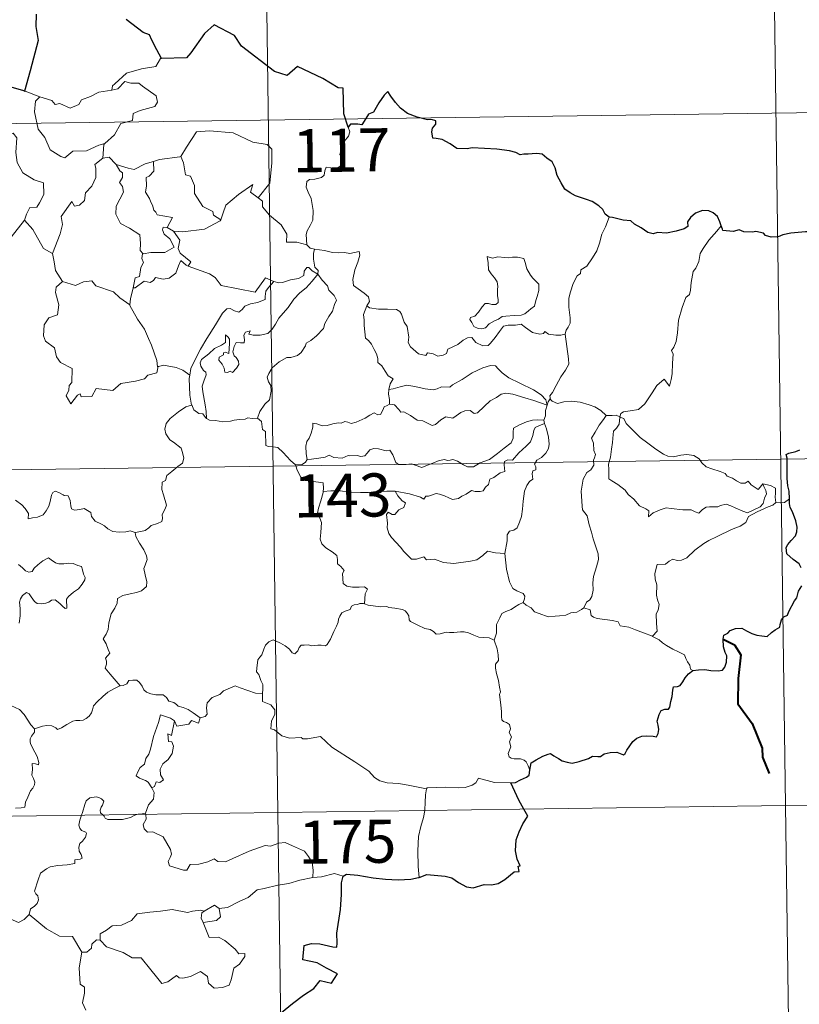
# Model space of a CAD drawing. Units: metres. Extents: x 593431 to 597926, y 4691651 to 4694681.
# Drawn here: x 594015 to 594151, y 4693679 to 4693850 of the extents above; entities that cross this region are included whole.
import ezdxf
from ezdxf.enums import TextEntityAlignment as Align

# ---------------------------------------------------------------- set-up
doc = ezdxf.new("R2010")
doc.units = ezdxf.units.M
doc.header["$MEASUREMENT"] = 0
doc.layers.add('Level 63', color=7, linetype='Continuous', lineweight=0)
doc.styles.add('Arial', font='ARIAL.TTF', dxfattribs={"height": 0.2})

msp = doc.modelspace()

# ---------------------------------------------------------------- linework, layer by layer
at = {"layer": 'Level 63', "linetype": 'Continuous', "lineweight": 0}
for points in [[(594056.93, 4693953.07), (594060.24, 4693712.16)], [(594146.03, 4693894.05), (594148.51, 4693713.37)], [(594040, 4693843.31), (594039.79, 4693843.3), (594039, 4693841.96), (594036.49, 4693841.55), (594033.88, 4693840.75), (594031.87, 4693838.9), (594031.48, 4693838.55), (594031.36, 4693837.84)], [(594013.59, 4693838.42), (594013.36, 4693836.33), (594012.62, 4693834.92), (594010.69, 4693833.98), (594009.37, 4693833.76), (594009.69, 4693831.56), (594011.63, 4693830.36), (594012.05, 4693830.68), (594013.11, 4693829.87), (594014.17, 4693830.35), (594014.8, 4693829.5), (594014.66, 4693827), (594014.86, 4693825.22), (594015.85, 4693823.45), (594017.82, 4693822.2), (594019.43, 4693821.68), (594019.49, 4693819.68), (594018.78, 4693818.21), (594018.27, 4693817.46), (594017.08, 4693817.41), (594016.48, 4693816.25), (594016.13, 4693815.23)], [(594031.36, 4693837.84), (594032.41, 4693838.07), (594033.58, 4693839.33), (594034.64, 4693839.04), (594036.05, 4693839.04), (594036.68, 4693838.5), (594039.03, 4693836.81), (594039.29, 4693835.71), (594038.82, 4693835), (594036.29, 4693834.28), (594035.07, 4693833.75), (594034.91, 4693832.53), (594032.88, 4693832.04), (594031.81, 4693830.02), (594030.15, 4693828.53)], [(594016.26, 4693837.64), (594018.81, 4693836.67)], [(594018.81, 4693836.67), (594018.07, 4693835.91), (594017.91, 4693834.02), (594018.51, 4693831.02), (594019.7, 4693829.61), (594020.64, 4693827.42), (594022.48, 4693826.26), (594023.14, 4693826.04), (594024.53, 4693827.21), (594026.92, 4693827.26), (594029.09, 4693828.26), (594030.15, 4693828.53)], [(594018.81, 4693836.67), (594018.82, 4693836.66), (594020.89, 4693836), (594021.51, 4693835.32), (594022.31, 4693835.5), (594024.07, 4693834.68), (594025.59, 4693835.34), (594026.08, 4693836.13), (594027.61, 4693836.7), (594029.08, 4693837.47), (594031.36, 4693837.84)], [(593705.49, 4693827.77), (594235.13, 4693835.04)], [(594072.44, 4693831.37), (594072.73, 4693830.54), (594072.51, 4693829.81), (594071.76, 4693828.91), (594071.34, 4693827.82), (594071.01, 4693826.64), (594071.52, 4693826.17), (594071.44, 4693825.44), (594071, 4693824.56), (594070.11, 4693824.04), (594069.51, 4693824.29), (594068.6, 4693824.43), (594068.4, 4693823.79), (594068.27, 4693823.06), (594067.81, 4693822.63), (594066.64, 4693822.33), (594065.71, 4693822.26), (594065.26, 4693821.92), (594065.13, 4693820.96), (594065.48, 4693820.05), (594066.01, 4693818.96), (594066.38, 4693816.86), (594066.28, 4693815.18), (594065.85, 4693814.28), (594065.34, 4693813.37), (594065.13, 4693812.73), (594065.23, 4693810.91)], [(594043.19, 4693826.24), (594043.34, 4693826.25), (594044.33, 4693827.92), (594046.08, 4693830.56), (594048.33, 4693830.73), (594052.43, 4693830.38), (594055.88, 4693828.75), (594058.38, 4693828.37), (594059.16, 4693827.58), (594059.16, 4693825.19), (594058.85, 4693821.62), (594056.79, 4693819.06)], [(594030.15, 4693828.53), (594029.95, 4693828.34), (594029.79, 4693825.98)], [(594029.79, 4693825.98), (594030.85, 4693826.17), (594032.05, 4693824.92), (594032.1, 4693824.91)], [(594038.56, 4693825.42), (594039.62, 4693825.74), (594043.19, 4693826.24)], [(594043.34, 4693826.25), (594043.8, 4693825.15), (594044.13, 4693823.11), (594045.05, 4693822.87), (594045.72, 4693821.23), (594045.69, 4693819.82), (594047.16, 4693817.58), (594048.93, 4693816.7), (594049.02, 4693816.1), (594050.27, 4693815.28)], [(594029.79, 4693825.98), (594028.4, 4693824.91), (594028.58, 4693824.27), (594028.53, 4693822.62), (594027.87, 4693821.09), (594026.76, 4693819.96), (594026.58, 4693818.61), (594025.74, 4693817.81), (594024.84, 4693817.63), (594024.39, 4693818.44), (594022.52, 4693815.86), (594022.78, 4693814.45), (594022.35, 4693812.82), (594021.01, 4693809.4), (594021.02, 4693809.38)], [(594032.1, 4693824.91), (594032.76, 4693823.81), (594033.2, 4693823.43), (594033.17, 4693822.62), (594032.69, 4693821.78), (594033.19, 4693821.05), (594033.38, 4693820.1), (594032.1, 4693817.65), (594032.02, 4693816.24), (594032.84, 4693814.65), (594034.4, 4693813.83), (594036.23, 4693812.65), (594036.35, 4693811.12), (594036.28, 4693809.94), (594036.78, 4693809.35)], [(594032.1, 4693824.91), (594034.16, 4693824.27), (594035.24, 4693823.99), (594037.11, 4693825), (594038.56, 4693825.42)], [(594038.56, 4693825.42), (594038.62, 4693823.74), (594037.86, 4693822.84), (594037.3, 4693822.61), (594037.38, 4693821.17), (594037.21, 4693820.05), (594037.92, 4693818.99), (594038.12, 4693818.32), (594038.44, 4693817.79), (594038.62, 4693816.92), (594039, 4693816.57), (594039.2, 4693816.13), (594041.87, 4693815.66), (594040.94, 4693813.95)], [(594050.27, 4693815.28), (594050.73, 4693816.49), (594051.14, 4693817.81), (594053.4, 4693819.64), (594055.86, 4693821.39), (594055.47, 4693820.09), (594056.79, 4693819.06)], [(594056.79, 4693819.06), (594057.52, 4693818.48), (594057.55, 4693817.51), (594058.76, 4693816.06), (594060.82, 4693814.37), (594061.79, 4693812.75), (594061.73, 4693811.36), (594063.53, 4693811.36), (594065.23, 4693810.91)], [(594117.85, 4693815.74), (594117.21, 4693814.07), (594116.58, 4693812.76), (594116.17, 4693811.18), (594115.68, 4693809.89), (594114.92, 4693808.64), (594113.93, 4693807.22), (594112.9, 4693806.59), (594112.84, 4693805.91), (594112.27, 4693805.5), (594111.56, 4693804.2), (594111.1, 4693802.71), (594110.8, 4693801.62), (594110.84, 4693800.08), (594111.03, 4693798.19), (594111.07, 4693797.26), (594110.71, 4693796.58), (594110.34, 4693796.07), (594110.2, 4693795.46), (594110.21, 4693795.36)], [(594013.17, 4693811.43), (594016.13, 4693815.23)], [(594016.13, 4693815.23), (594017.58, 4693813.59), (594019.47, 4693810.27), (594021.02, 4693809.38)], [(594042.06, 4693813.3), (594043.69, 4693813.18), (594047.44, 4693813.65), (594050.2, 4693815.09), (594050.27, 4693815.28)], [(594137.34, 4693814.24), (594136.56, 4693813.31), (594135.19, 4693811.72), (594134.21, 4693810.28), (594133.69, 4693809.41), (594133.43, 4693808.04), (594132.93, 4693806.88), (594132.44, 4693806.25), (594132.12, 4693804.36), (594132, 4693803.01), (594131.82, 4693802.3), (594131.18, 4693801.77), (594130.53, 4693800.03), (594129.88, 4693797.83), (594129.72, 4693795.61), (594129.51, 4693794.08), (594129.07, 4693793.11), (594128.71, 4693792.53), (594128.97, 4693791.91), (594128.84, 4693790.34), (594128.82, 4693788.46), (594128.63, 4693787.49), (594128.32, 4693786.31), (594127.43, 4693787.52), (594126.16, 4693786.46), (594125.31, 4693785.17), (594124.05, 4693783.28), (594122.95, 4693782.29), (594121.47, 4693782.01), (594120.33, 4693781.84), (594119.88, 4693781.55), (594119.71, 4693780.92)], [(594040.94, 4693813.95), (594040.25, 4693814.01), (594040.14, 4693813.54), (594040.45, 4693812.75), (594041.45, 4693811.98), (594042.16, 4693810.53), (594040.54, 4693809.56), (594038.13, 4693809.59), (594036.78, 4693809.35)], [(594040.94, 4693813.95), (594042.06, 4693813.3)], [(594044.64, 4693807.22), (594045.08, 4693807.98), (594043.23, 4693809.46), (594042.87, 4693810.3), (594043.16, 4693811.7), (594042.06, 4693813.3)], [(594065.23, 4693810.91), (594065.85, 4693810.31), (594066.59, 4693810.16)], [(594021.02, 4693809.38), (594021.29, 4693807.93), (594021.53, 4693806.47), (594022.75, 4693804.56)], [(594036.78, 4693809.35), (594036.66, 4693809.32), (594036.58, 4693808.53), (594036.87, 4693807.83), (594036.4, 4693806.95), (594036.16, 4693805.38), (594035.39, 4693805.17), (594035.06, 4693803.43), (594035.18, 4693803.56)], [(594066.59, 4693810.16), (594066.44, 4693809.39), (594066.44, 4693808.4), (594066.63, 4693807.01), (594067.2, 4693806.46), (594067.16, 4693805.8)], [(594066.59, 4693810.16), (594066.6, 4693810.16), (594068.31, 4693809.9), (594069.74, 4693809.58), (594070.71, 4693809.53), (594071.81, 4693809.56), (594072.72, 4693809.43), (594074.35, 4693809.74), (594074.45, 4693809.1), (594074.11, 4693807.92), (594073.63, 4693806.54), (594073.25, 4693804.9), (594073.38, 4693803.84), (594074.18, 4693803.27), (594075.24, 4693802.51), (594076, 4693801.85), (594076.13, 4693801.08), (594075.69, 4693800.32)], [(594035.06, 4693803.43), (594035.41, 4693803.44), (594036.95, 4693804.62), (594037.99, 4693804.38), (594038.59, 4693804.69), (594038.92, 4693805.21), (594040.24, 4693804.97), (594041.34, 4693805.09), (594042.47, 4693805.99), (594042.95, 4693807.25), (594043.36, 4693808.21), (594044.25, 4693807.36), (594044.64, 4693807.22)], [(594044.64, 4693807.22), (594048.34, 4693805.88), (594049.34, 4693805.21), (594050.36, 4693803.86), (594053.33, 4693803.24), (594056.29, 4693802.7), (594058.06, 4693805.17), (594059.49, 4693804.54)], [(594096.65, 4693808.87), (594096.77, 4693807.78), (594096.83, 4693806.54), (594097.33, 4693805.84), (594097.92, 4693805.17), (594098.34, 4693804.46), (594098.45, 4693803.64), (594098.39, 4693803.12), (594098.43, 4693802.03), (594098.56, 4693801.42), (594098.55, 4693800.86), (594098.11, 4693800.55), (594097.43, 4693800.54), (594096.85, 4693800.73), (594096.28, 4693800.73), (594095.75, 4693800.11), (594095.1, 4693799.21), (594094.47, 4693798.49), (594093.75, 4693798.27), (594093.59, 4693797.95), (594093.97, 4693797.41), (594094.32, 4693796.68), (594095.07, 4693796.37), (594095.72, 4693796.28), (594096.32, 4693796.5), (594096.97, 4693797.18), (594097.88, 4693797.69), (594098.6, 4693798.01), (594099.21, 4693798.47), (594099.89, 4693798.52), (594101.34, 4693798.62), (594102.55, 4693798.7), (594103.2, 4693798.9), (594103.83, 4693799.44), (594104.21, 4693799.79), (594104.87, 4693800.26), (594105.11, 4693801.24), (594105.34, 4693801.95), (594105.62, 4693802.96), (594105.61, 4693804.06), (594105.1, 4693804.59), (594104.54, 4693805.1), (594104.13, 4693805.65), (594103.54, 4693806.76), (594103.21, 4693807.86), (594103.01, 4693808.54), (594101.91, 4693808.74), (594101.02, 4693808.76), (594100.39, 4693808.67), (594099.71, 4693808.71), (594098.49, 4693808.81), (594097.55, 4693808.62), (594096.65, 4693808.87)], [(594047.81, 4693780.73), (594047.77, 4693781.91), (594047.58, 4693783.08), (594047.17, 4693785.33), (594047.08, 4693786.32), (594047.33, 4693787.2), (594047.77, 4693788.29), (594047.71, 4693788.78), (594047.28, 4693789.04), (594046.83, 4693789.8), (594046.69, 4693790.37), (594046.95, 4693790.95), (594048.21, 4693791.96), (594049.19, 4693792.89), (594050.39, 4693793.46), (594051.1, 4693793.95), (594051.1, 4693795.24), (594051.57, 4693794.88), (594051.81, 4693794.49), (594051.82, 4693793.77), (594051.67, 4693792.02), (594051.07, 4693792.24), (594050.76, 4693792.12), (594050.76, 4693791.78), (594049.98, 4693791.36), (594049.95, 4693790.87), (594050.54, 4693790.14), (594050.85, 4693789.48), (594051.01, 4693788.76), (594051.48, 4693788.68), (594051.9, 4693788.95), (594052.3, 4693788.72), (594053.01, 4693789.46), (594053.44, 4693790.12), (594053.38, 4693790.66), (594052.94, 4693791.29), (594052.6, 4693791.6), (594052.41, 4693792.33), (594052.59, 4693793.2), (594052.99, 4693793.94), (594053.72, 4693793.86), (594054.34, 4693793.89), (594054.43, 4693794.4), (594054.29, 4693795.19), (594054.6, 4693795.71), (594055.42, 4693795.93), (594055.19, 4693795.39), (594055.94, 4693795.22), (594057.12, 4693795.19), (594058.5, 4693795.49), (594059.21, 4693796.23), (594059.82, 4693797.11), (594060.37, 4693798.18), (594061.13, 4693799.01), (594062.02, 4693800.03), (594062.99, 4693801.46), (594064.03, 4693802.58), (594065.13, 4693803.42), (594066.18, 4693804.58), (594067.16, 4693805.8)], [(594067.16, 4693805.8), (594067.95, 4693804.78), (594068.85, 4693803.76), (594069.08, 4693803.03), (594070.03, 4693802.12), (594070.39, 4693801.3), (594070.07, 4693800.53), (594069.72, 4693799.38), (594069.09, 4693798.46), (594068.41, 4693797.23), (594068.17, 4693796.36), (594066.93, 4693795.09), (594065.96, 4693794.27), (594065.13, 4693793.8), (594065.02, 4693793.32), (594064.29, 4693792.21), (594063.66, 4693791.64), (594062.47, 4693791.3), (594061.75, 4693791.32), (594060.45, 4693790.56), (594059.23, 4693789.5), (594058.67, 4693788.55), (594058.38, 4693787.91), (594058.58, 4693787.09), (594059.02, 4693786.43), (594059.08, 4693785.46), (594058.76, 4693783.98), (594057.93, 4693783.21), (594057.09, 4693781.94), (594056.65, 4693780.77)], [(594067.16, 4693805.8), (594066.16, 4693806.37), (594065.63, 4693806.95), (594065.26, 4693806.98), (594064.81, 4693806.35), (594064.72, 4693805.59), (594063.8, 4693805.05), (594062.41, 4693804.8), (594061.02, 4693804.34), (594060.37, 4693804.29), (594059.49, 4693804.54)], [(594022.75, 4693804.56), (594021.67, 4693803.56), (594021.57, 4693802.62), (594022.13, 4693800.45), (594021.91, 4693798.73), (594020.39, 4693798.24), (594019.55, 4693796.97), (594019.45, 4693795.06), (594019.79, 4693794.17), (594021.38, 4693792.97), (594021.69, 4693791.44), (594022.42, 4693790.42), (594024.42, 4693789.41), (594024.4, 4693786.94), (594023.91, 4693786.44), (594023.89, 4693785.64), (594023.37, 4693784.63), (594024.21, 4693783.24), (594025.35, 4693784.76), (594025.85, 4693784.98), (594026, 4693784.48), (594027.85, 4693784.54), (594028.63, 4693785.94), (594031.54, 4693785.6), (594032.93, 4693786.78), (594035.43, 4693787.18), (594037.05, 4693787.59), (594037.62, 4693788.22), (594039.17, 4693788.64), (594039.39, 4693789.8)], [(594022.75, 4693804.56), (594022.78, 4693804.51), (594025.03, 4693803.85), (594026.41, 4693804.46), (594027.84, 4693804.67), (594028.56, 4693803.76), (594031.63, 4693802.72), (594032.75, 4693801.69), (594034.5, 4693800.45)], [(594059.49, 4693804.54), (594058.61, 4693803.5), (594058.13, 4693802.83), (594058.02, 4693801.92), (594058.03, 4693801.39), (594056.69, 4693800.89), (594055.44, 4693800.65), (594054.49, 4693800.24), (594054.01, 4693799.65), (594053.41, 4693799.22), (594052.65, 4693799.44), (594051.94, 4693799.83), (594051.35, 4693799.76), (594050.58, 4693799.01), (594049.35, 4693796.97), (594047.88, 4693794.61), (594046.75, 4693792.78), (594045.65, 4693790.64), (594045.07, 4693789.42), (594044.9, 4693788.24)], [(594034.5, 4693800.45), (594034.61, 4693801.53), (594035.06, 4693803.43)], [(594039.31, 4693789.68), (594039.18, 4693790.81), (594038.22, 4693793.47), (594037.71, 4693794.6), (594037.05, 4693796.26), (594035.82, 4693798), (594034.49, 4693800.37), (594034.5, 4693800.45)], [(594075.69, 4693800.32), (594075.38, 4693799.54), (594075.11, 4693798.81), (594075.25, 4693797.81), (594075.21, 4693796.88), (594075.44, 4693794.69), (594075.99, 4693794.3), (594076.51, 4693793.62), (594076.97, 4693792.72), (594077.35, 4693791.96), (594077.62, 4693791.14), (594077.59, 4693790.43), (594078.29, 4693789.85), (594078.86, 4693788.91), (594079.42, 4693788.13), (594080.29, 4693787.6), (594079.73, 4693786.71), (594079.5, 4693785.74)], [(594110.21, 4693795.36), (594109.45, 4693795.22), (594108.59, 4693795.2), (594107.3, 4693795.35), (594106.65, 4693795.86), (594106.41, 4693795.5), (594105.78, 4693795.36), (594104.51, 4693795.68), (594103.29, 4693796.53), (594102.56, 4693797.14), (594101.54, 4693796.92), (594100.29, 4693796.96), (594099.48, 4693796.76), (594098.74, 4693795.85), (594097.99, 4693794.8), (594097.23, 4693793.78), (594096.77, 4693793.41), (594095.88, 4693793.35), (594094.64, 4693793.92), (594093.95, 4693794.79), (594093.18, 4693794.76), (594092.44, 4693794.32), (594091.54, 4693793.58), (594089.78, 4693792.75), (594089.52, 4693792.04), (594088.99, 4693791.7), (594088.06, 4693791.56), (594087.23, 4693791.96), (594086.24, 4693792.11), (594085.97, 4693791.68), (594084.7, 4693791.98), (594083.28, 4693793.19), (594082.91, 4693793.9), (594082.99, 4693794.88), (594082.71, 4693796.68), (594082.18, 4693797.49), (594081.71, 4693798.83), (594081.41, 4693799.31), (594080.83, 4693799.66), (594079.27, 4693799.7), (594077.72, 4693799.75), (594076.13, 4693799.98), (594075.69, 4693800.32)], [(594110.21, 4693795.36), (594110.78, 4693791.06), (594110.8, 4693790.17), (594110.27, 4693789.09), (594109.43, 4693787.96), (594108.64, 4693786.43), (594107.99, 4693785.2), (594107.53, 4693784.65), (594107.66, 4693784.03)], [(594044.9, 4693788.24), (594043.68, 4693789.13), (594042.53, 4693789.59), (594040.34, 4693790), (594039.31, 4693789.68)], [(594039.39, 4693789.8), (594039.31, 4693789.68)], [(594107.07, 4693783.01), (594106.84, 4693783.94), (594106.04, 4693784.8), (594104.7, 4693785.7), (594102.29, 4693786.87), (594100.4, 4693787.8), (594099.22, 4693788.67), (594098.52, 4693789.37), (594098.08, 4693789.88), (594097.22, 4693789.9), (594095.87, 4693789.51), (594094, 4693788.62), (594092.25, 4693787.49), (594090.62, 4693786.55), (594090.14, 4693786.15), (594088.66, 4693786.19), (594087.95, 4693785.87), (594087.3, 4693785.71), (594085.82, 4693785.88), (594084.06, 4693786.25), (594082.66, 4693786.52), (594081.47, 4693786.22), (594080.3, 4693785.86), (594079.5, 4693785.74)], [(594044.9, 4693788.24), (594044.82, 4693787.68), (594044.92, 4693784.75), (594045.18, 4693783.03)], [(594079.5, 4693785.74), (594079.48, 4693784.92), (594079.66, 4693784.01), (594079.62, 4693783.17)], [(594079.62, 4693783.17), (594079.7, 4693783.21), (594080.5, 4693783.07), (594081.23, 4693782.26), (594081.62, 4693781.82), (594082.1, 4693781.87), (594083.3, 4693781.24), (594084.42, 4693780.43), (594085.45, 4693780.28), (594086.23, 4693779.89), (594087.05, 4693779.48), (594087.62, 4693779.66), (594088.57, 4693780.47), (594089.42, 4693781.01), (594090.65, 4693780.78), (594091.25, 4693781.14), (594092.04, 4693781.74), (594092.71, 4693782.03), (594093.68, 4693782.07), (594094.34, 4693781.55), (594094.95, 4693781.69), (594096.1, 4693782.81), (594097.17, 4693783.76), (594098.23, 4693784.38), (594099.07, 4693784.92), (594099.89, 4693785.14), (594101.11, 4693784.96), (594103.15, 4693784.32), (594104.72, 4693783.82), (594107.07, 4693783.01)], [(594107.66, 4693784.03), (594107.58, 4693784.11), (594107.21, 4693783.58), (594107.07, 4693783.01)], [(594117.34, 4693781.24), (594116.39, 4693782.11), (594115.34, 4693782.71), (594114.36, 4693783.08), (594112.77, 4693783.55), (594111.31, 4693783.73), (594109.96, 4693783.63), (594108.85, 4693783.31), (594107.94, 4693783.72), (594107.66, 4693784.03)], [(594035.37, 4693760.89), (594036.38, 4693761.03), (594037.16, 4693761.22), (594037.75, 4693761.71), (594038.21, 4693762.1), (594039.3, 4693762.45), (594040.03, 4693762.78), (594040.14, 4693763.29), (594040.11, 4693764.03), (594040.59, 4693765.02), (594040.87, 4693765.62), (594040.31, 4693767.44), (594040.05, 4693768.34), (594040.08, 4693769.62), (594040.69, 4693769.92), (594040.93, 4693770.81), (594041.75, 4693771.47), (594042.82, 4693772.36), (594043.62, 4693772.92), (594043.86, 4693773.81), (594043.62, 4693774.8), (594043.38, 4693775.52), (594042.08, 4693776.61), (594041.4, 4693777.02), (594040.74, 4693778.02), (594040.57, 4693778.84), (594040.79, 4693779.83), (594041.47, 4693780.72), (594042.91, 4693781.87), (594044.19, 4693782.74), (594045.18, 4693783.03)], [(594045.18, 4693783.03), (594045.27, 4693783.06), (594045.63, 4693782.23), (594046.49, 4693781.55), (594047.17, 4693781.54), (594047.62, 4693780.85), (594047.81, 4693780.73)], [(594065.31, 4693773.58), (594065.12, 4693774.56), (594065.11, 4693775.87), (594065.27, 4693776.69), (594065.67, 4693777.28), (594066.03, 4693778.15), (594066.31, 4693779.21), (594066.31, 4693779.91), (594066.97, 4693779.77), (594067.95, 4693779.42), (594068.79, 4693779.5), (594069.79, 4693779.76), (594070.68, 4693779.94), (594071.25, 4693779.87), (594071.88, 4693780.17), (594072.41, 4693780.07), (594072.96, 4693779.86), (594073.86, 4693780.08), (594075.41, 4693780.75), (594076.22, 4693781.28), (594076.97, 4693781.68), (594077.6, 4693781.35), (594078.09, 4693781.41), (594078.47, 4693782.17), (594078.72, 4693782.76), (594079.22, 4693782.94), (594079.62, 4693783.17)], [(594107.07, 4693783.01), (594107.07, 4693783), (594106.79, 4693782.1), (594106.74, 4693781.16), (594106.47, 4693780.42)], [(594047.81, 4693780.73), (594048.3, 4693780.41), (594049.39, 4693780.36), (594050.62, 4693780.12), (594051.99, 4693780.24), (594052.64, 4693780.43), (594053.53, 4693780.55), (594054.55, 4693780.59), (594055, 4693780.8), (594055.74, 4693780.7), (594056.65, 4693780.77)], [(594056.65, 4693780.77), (594056.68, 4693780.77), (594057.39, 4693780.16), (594057.54, 4693778.82), (594058.07, 4693778.45), (594058.12, 4693776.01), (594058.6, 4693775.83), (594059.39, 4693775.8), (594060.23, 4693775.66), (594061.13, 4693774.8), (594062.43, 4693773.41), (594063.27, 4693772.63)], [(594106.47, 4693780.42), (594105.44, 4693780.48), (594104.51, 4693780.43), (594103.45, 4693780.12), (594102.22, 4693779.58), (594101.18, 4693779.04), (594101.15, 4693778.34), (594101.16, 4693777.29), (594100.79, 4693776.5), (594099.6, 4693775.54), (594098.43, 4693774.59), (594097, 4693773.6), (594095.42, 4693772.97), (594094.24, 4693772.31), (594093.2, 4693772.3), (594092.5, 4693772.64), (594091.48, 4693773.27), (594090.65, 4693773.56), (594090.2, 4693773.48), (594089.66, 4693773.38), (594089.27, 4693773.59), (594088.26, 4693773.4), (594087.19, 4693772.92), (594086.22, 4693772.56), (594085.23, 4693772.19), (594084.11, 4693772.58), (594083.47, 4693772.84), (594082.53, 4693772.73), (594081.2, 4693772.68), (594080.73, 4693773.05), (594080.21, 4693774.36), (594079.71, 4693775.22), (594079.03, 4693775.09), (594077.75, 4693775.4), (594076.89, 4693775.48), (594076.2, 4693775.28), (594075.73, 4693774.68), (594075.35, 4693774.19), (594074.62, 4693774.08), (594074.01, 4693774.28), (594072.63, 4693774.24), (594072.46, 4693774.29), (594071.43, 4693773.82), (594069.93, 4693773.9), (594069.15, 4693774.32), (594068.43, 4693773.97), (594067.37, 4693773.81), (594066.07, 4693773.63), (594065.31, 4693773.58)], [(594080.62, 4693768.06), (594083.1, 4693767.58), (594085.05, 4693767), (594085.58, 4693766.7), (594085.95, 4693767.2), (594086.41, 4693767.17), (594086.92, 4693767.39), (594087.78, 4693767.64), (594088.34, 4693767.54), (594089.2, 4693767.24), (594089.93, 4693766.89), (594090.61, 4693766.63), (594091.66, 4693766.78), (594092.24, 4693767.19), (594092.99, 4693767.53), (594093.87, 4693768.16), (594094.56, 4693768.02), (594095.43, 4693768.01), (594095.93, 4693768.11), (594096.34, 4693768.76), (594096.86, 4693769.21), (594097.08, 4693770.15), (594097.77, 4693770.46), (594098.91, 4693771.25), (594099.67, 4693771.46), (594099.57, 4693772.64), (594099.62, 4693773.25), (594100.19, 4693773.49), (594101.02, 4693773.45), (594102.11, 4693774.74), (594103.43, 4693775.89), (594104.18, 4693776.62), (594104.55, 4693777.76), (594104.73, 4693778.64), (594104.95, 4693779.14), (594105.58, 4693779.43), (594106.58, 4693779.82)], [(594106.58, 4693779.82), (594106.96, 4693778.89), (594107.29, 4693777.46), (594107.42, 4693776.25), (594107.29, 4693775.48), (594106.81, 4693774.68), (594106.08, 4693773.91), (594105.28, 4693773.48), (594104.84, 4693772.74), (594105.09, 4693772.27), (594105.08, 4693771.8), (594104.56, 4693771.59), (594104.45, 4693771.06), (594104.55, 4693770.18), (594103.98, 4693769.72), (594103.53, 4693769.07), (594103.12, 4693768.09), (594102.88, 4693766.33), (594102.76, 4693764.94), (594102.59, 4693763.66), (594102.25, 4693762.68), (594101.84, 4693761.68), (594101.24, 4693761.26), (594100.49, 4693761.11), (594100.11, 4693760.48), (594100.08, 4693759.44), (594099.7, 4693757.21)], [(594106.47, 4693780.42), (594106.46, 4693780.39), (594106.57, 4693779.86), (594106.58, 4693779.82)], [(594117.34, 4693781.24), (594117.32, 4693781.24), (594116.88, 4693780.52), (594116.11, 4693779.57), (594115.41, 4693778.35), (594114.76, 4693777.27), (594115.12, 4693776.41), (594115.17, 4693775.16), (594115.44, 4693774.44), (594115.31, 4693773.88), (594115.14, 4693773.43), (594115.15, 4693772.6), (594114.68, 4693771.78), (594113.97, 4693771.29), (594113.33, 4693770.16), (594112.97, 4693768.05), (594113.12, 4693765.48), (594113.2, 4693764.8), (594113.99, 4693763.75), (594114.37, 4693762.18), (594114.75, 4693760.95), (594115.03, 4693759.76), (594115.51, 4693758.4), (594115.93, 4693757.16), (594115.96, 4693756.17), (594115.63, 4693754.89), (594115.12, 4693753.2), (594115.02, 4693752.11), (594115.03, 4693750.83), (594114.83, 4693749.72), (594114.5, 4693749.16), (594113.88, 4693748.77), (594113.42, 4693747.77)], [(594119.71, 4693780.92), (594119.71, 4693781), (594119.06, 4693781.31), (594118.38, 4693781.25), (594117.34, 4693781.24)], [(594144.57, 4693769.34), (594144.74, 4693768.9), (594145.11, 4693768.18), (594145.19, 4693767.61), (594144.83, 4693766.86), (594144.61, 4693765.93), (594144.11, 4693765.33), (594143.03, 4693764.81), (594141.92, 4693764.32), (594141.07, 4693764.56), (594139.76, 4693765.15), (594139.02, 4693765.51), (594138.21, 4693765.78), (594137.23, 4693765.59), (594136.73, 4693765.33), (594135.31, 4693765.35), (594134.71, 4693765.31), (594134.08, 4693764.87), (594133.43, 4693764.24), (594132.82, 4693764.46), (594132.11, 4693764.81), (594130.65, 4693764.82), (594128.61, 4693765.07), (594127.78, 4693765.15), (594126.71, 4693764.8), (594125.52, 4693764.32), (594124.7, 4693763.58), (594124.75, 4693764.65), (594124.19, 4693765), (594123.12, 4693765.5), (594122.11, 4693766.67), (594121.13, 4693767.5), (594120.61, 4693768.26), (594119.36, 4693769.21), (594118.29, 4693769.86), (594117.78, 4693770.21), (594117.81, 4693771.83), (594117.72, 4693772.75), (594118.1, 4693773.98), (594118.24, 4693775.36), (594118.4, 4693776.55), (594118.55, 4693777.94), (594118.62, 4693778.53), (594119.13, 4693779.02), (594119.58, 4693779.7), (594119.71, 4693780.92)], [(594119.71, 4693780.92), (594120.37, 4693780.7), (594120.82, 4693779.84), (594121.93, 4693778.67), (594123.23, 4693777.42), (594124.57, 4693776.44), (594125.94, 4693775.38), (594127.3, 4693774.51), (594128.06, 4693774.14), (594129.03, 4693774.05), (594130.31, 4693774.35), (594131.35, 4693774.44), (594132.56, 4693774.26), (594133.52, 4693773.69), (594133.96, 4693772.97), (594134.71, 4693772.29), (594135.72, 4693771.94), (594137.12, 4693771.47), (594138.03, 4693771.12), (594138.37, 4693770.66), (594139.28, 4693770.32), (594140, 4693769.88), (594140.77, 4693769.44), (594141.49, 4693769.45), (594142.02, 4693769.79), (594142.51, 4693769.19), (594143.75, 4693768.35), (594144.1, 4693768.75), (594144.57, 4693769.34)], [(593706.32, 4693767.54), (594235.95, 4693774.82)], [(594065.31, 4693773.58), (594065.03, 4693773.09), (594064.44, 4693772.73), (594063.27, 4693772.63)], [(594063.27, 4693772.63), (594063.33, 4693772.58), (594063.52, 4693771.83), (594064.24, 4693770.51), (594064.95, 4693769.92), (594065.99, 4693769.8), (594068.07, 4693769.53), (594068.18, 4693768.51), (594068.11, 4693768.03)], [(594014.61, 4693766.5), (594015.68, 4693765.69), (594016.29, 4693765.06), (594016.83, 4693764.16), (594016.77, 4693763.28), (594017.57, 4693763.42), (594018.44, 4693763.54), (594019.39, 4693763.94), (594019.93, 4693764.62), (594020.39, 4693765.43), (594020.63, 4693766.29), (594020.86, 4693767.38), (594021.09, 4693767.82), (594021.5, 4693768.04), (594022.13, 4693767.83), (594022.89, 4693767.45), (594023.05, 4693767.29), (594023.73, 4693767.26), (594024.11, 4693766.46), (594024.2, 4693765.49), (594024.32, 4693764.98), (594024.87, 4693764.75), (594025.78, 4693764.85), (594026.55, 4693765.06), (594027.67, 4693764.34), (594027.78, 4693763.65), (594028.43, 4693762.82), (594029.56, 4693762.3), (594030.04, 4693762.05), (594030.64, 4693761.49), (594031.5, 4693761.05), (594032.6, 4693760.96), (594033.78, 4693761), (594034.55, 4693761.17), (594035.37, 4693760.89)], [(594068.11, 4693768.03), (594068.09, 4693767.84), (594067.71, 4693766.39), (594067.31, 4693765.12), (594067.12, 4693764.22), (594067.51, 4693763.37), (594067.79, 4693762.64), (594067.67, 4693760.88), (594067.59, 4693759.69), (594067.84, 4693758.9), (594068.56, 4693758.18), (594069.69, 4693757.51), (594070.47, 4693756.87), (594070.58, 4693756.19), (594070.6, 4693755.42), (594071.18, 4693754.97), (594071.74, 4693754.28), (594071.47, 4693753.77), (594071.49, 4693752.89), (594071.57, 4693752.03), (594072.23, 4693751.55), (594073.22, 4693751.38), (594074.36, 4693751.36), (594075.28, 4693751.42), (594075.78, 4693751), (594075.39, 4693750.18), (594075.27, 4693748.49)], [(594080.62, 4693768.06), (594079.15, 4693768.09), (594077.3, 4693768.03), (594075.99, 4693767.85), (594074.59, 4693767.82), (594072.55, 4693767.91), (594071.11, 4693768.11), (594069.41, 4693768.11), (594068.11, 4693768.03)], [(594099.7, 4693757.21), (594098.05, 4693757.34), (594096.66, 4693757.63), (594095.88, 4693756.9), (594094.8, 4693756.11), (594093.71, 4693755.88), (594090.8, 4693755.46), (594089.03, 4693755.65), (594087.46, 4693756.24), (594086.7, 4693756.2), (594086.05, 4693756.12), (594085.6, 4693756.67), (594084.33, 4693756.25), (594083.47, 4693756.24), (594082.11, 4693757.57), (594081.55, 4693758.34), (594079.98, 4693760.01), (594079.51, 4693760.73), (594079.22, 4693761.7), (594079.31, 4693762.48), (594079.12, 4693764.02), (594079.39, 4693764.41), (594080.07, 4693764.03), (594080.58, 4693764), (594081.25, 4693764.79), (594082.13, 4693765.25), (594082.43, 4693766.05), (594081.84, 4693766.41), (594081.11, 4693767.24), (594080.62, 4693768.06)], [(594146.84, 4693766.08), (594146.74, 4693767), (594146.77, 4693767.74), (594146.77, 4693768.61), (594145.89, 4693769.04), (594144.57, 4693769.34)], [(594125.37, 4693742.82), (594126.21, 4693743.73), (594126.06, 4693745.05), (594126.04, 4693746.71), (594126.38, 4693747.37), (594126.51, 4693748.34), (594126.23, 4693749.14), (594126.06, 4693749.97), (594126.16, 4693751.8), (594125.82, 4693752.77), (594125.79, 4693753.77), (594126.17, 4693755.32), (594127.62, 4693755.36), (594128.28, 4693755.91), (594128.91, 4693756.22), (594129.65, 4693756.01), (594130.41, 4693756.05), (594131.33, 4693756.46), (594132.73, 4693757.8), (594134.28, 4693758.99), (594135.2, 4693759.5), (594136.6, 4693760.17), (594139.12, 4693761.37), (594140.63, 4693761.99), (594141.63, 4693762.63), (594142.09, 4693763.68), (594143.56, 4693764.46), (594145.48, 4693765.35), (594146.29, 4693765.62), (594146.84, 4693766.08)], [(594146.84, 4693766.08), (594146.86, 4693766.11), (594147.65, 4693766.05), (594148.35, 4693766.12), (594149.19, 4693766.72)], [(594035.37, 4693760.89), (594035.54, 4693760.19), (594036.13, 4693759.02), (594036.89, 4693757.85), (594037.37, 4693756.84), (594037.46, 4693756.19), (594037.14, 4693755.17), (594036.9, 4693754.6), (594037.15, 4693753.49), (594037.43, 4693752.32), (594037.37, 4693751.51)], [(594020.35, 4693756.47), (594019.33, 4693755.97), (594018.47, 4693755.26), (594017.82, 4693754.69), (594017.47, 4693754.12), (594016.9, 4693753.98), (594016.3, 4693754.2), (594015.82, 4693754.74), (594015.13, 4693755.31)], [(594015.22, 4693745.12), (594015.38, 4693746.36), (594015.39, 4693747.63), (594015.3, 4693748.74), (594015.43, 4693749.31), (594015.82, 4693749.92), (594016.51, 4693750.44), (594016.97, 4693750.22), (594017.3, 4693749.7), (594017.9, 4693748.86), (594018.33, 4693748.55), (594019.05, 4693748.48), (594019.85, 4693748.59), (594020.37, 4693748.78), (594020.83, 4693749.1), (594021.5, 4693749.16), (594022.3, 4693748.55), (594022.78, 4693748.06), (594023.2, 4693747.67), (594023.53, 4693747.7), (594023.43, 4693749.27), (594023.82, 4693749.77), (594024.7, 4693750.49), (594025.57, 4693751.07), (594026.17, 4693751.86), (594026.64, 4693752.66), (594026.71, 4693753.05), (594026.4, 4693753.64), (594026.23, 4693754.39), (594026.05, 4693754.97), (594025.42, 4693755.16), (594024.59, 4693755.5), (594023.81, 4693755.53), (594022.99, 4693755.45), (594022.15, 4693755.42), (594021.56, 4693755.61), (594020.81, 4693756.1), (594020.35, 4693756.47)], [(594102.9, 4693748.71), (594103.09, 4693749.36), (594103.15, 4693749.81), (594102.87, 4693750.28), (594101.79, 4693750.75), (594101.08, 4693751.15), (594100.53, 4693752.31), (594100.01, 4693754.5), (594099.7, 4693757.21)], [(594037.37, 4693751.51), (594036.49, 4693750.72), (594035.65, 4693750.41), (594034.51, 4693750.18), (594033.28, 4693749.94), (594032.35, 4693749.37), (594032.26, 4693748.56), (594031.84, 4693747.69), (594031.23, 4693746.72), (594030.81, 4693745.18), (594030.72, 4693744.01), (594030.33, 4693743.2), (594029.86, 4693742.37), (594030.38, 4693741.51), (594030.72, 4693740.52), (594030.97, 4693739.87), (594030.23, 4693739.04), (594030.43, 4693738.47), (594030.44, 4693737.95), (594030.21, 4693737.29), (594031.07, 4693736.23), (594032.78, 4693734.19)], [(594075.27, 4693748.49), (594075.14, 4693748.52), (594074.46, 4693748.5), (594074.06, 4693748.38), (594073.5, 4693748.31), (594073.04, 4693748.09), (594072.78, 4693747.51), (594071.94, 4693747.2), (594071.33, 4693746.92), (594070.99, 4693746.32), (594070.78, 4693745.78), (594070.7, 4693745.26), (594070.39, 4693744.58), (594069.98, 4693743.64), (594069.37, 4693742.32), (594068.79, 4693741.39), (594068.49, 4693741.15), (594067.73, 4693741.25), (594067.19, 4693741.28), (594066.15, 4693741.16), (594065.51, 4693741.31), (594064.81, 4693741.28), (594064.26, 4693741.26), (594063.91, 4693740.86), (594063.67, 4693740.32), (594063.17, 4693739.78), (594062.68, 4693739.96), (594062.26, 4693740.57), (594061.46, 4693741.18), (594060.67, 4693741.62), (594059.83, 4693742.05), (594059.38, 4693742.21), (594058.66, 4693741.86), (594058.09, 4693741.25), (594057.76, 4693740.6)], [(594097.82, 4693742.16), (594096.95, 4693742.53), (594095.97, 4693742.59), (594095.15, 4693742.69), (594094.28, 4693743.03), (594093.36, 4693743.45), (594092.63, 4693743.6), (594091.98, 4693743.6), (594090.82, 4693743.49), (594090.07, 4693743.48), (594089.51, 4693743.55), (594088.42, 4693743.24), (594087.75, 4693743.2), (594087.26, 4693743.66), (594086.73, 4693743.99), (594085.79, 4693744.2), (594084.59, 4693744.74), (594083.31, 4693745.4), (594083.07, 4693745.67), (594082.99, 4693746.39), (594082.69, 4693746.86), (594082.34, 4693747.26), (594081.87, 4693747.5), (594080.55, 4693747.7), (594079.49, 4693747.81), (594079.15, 4693748.02), (594078.14, 4693747.95), (594077.21, 4693748.07), (594075.93, 4693748.26), (594075.27, 4693748.49)], [(594102.9, 4693748.71), (594102.12, 4693748.36), (594101.36, 4693747.89), (594100.82, 4693747.48), (594099.88, 4693747.16), (594099.16, 4693746.76), (594098.81, 4693746.01), (594098.25, 4693744.86), (594098.26, 4693743.38), (594097.82, 4693742.16)], [(594113.42, 4693747.77), (594113.01, 4693747.47), (594112.21, 4693747.02), (594111.2, 4693746.89), (594110.3, 4693746.51), (594109.19, 4693746.36), (594108.44, 4693746.32), (594107.25, 4693746.21), (594105.69, 4693746.79), (594104.83, 4693747.1), (594104.28, 4693747.79), (594103.42, 4693748.21), (594102.9, 4693748.71)], [(594125.37, 4693742.82), (594123.84, 4693743.43), (594122.43, 4693743.93), (594121.25, 4693744.38), (594119.77, 4693744.64), (594119.4, 4693745.31), (594118.41, 4693745.59), (594117.09, 4693745.76), (594115.77, 4693745.91), (594115.11, 4693746.15), (594114.73, 4693746.44), (594114.52, 4693747.4), (594113.42, 4693747.77)], [(594017.87, 4693726.73), (594017.25, 4693727.4), (594016.09, 4693729.23), (594015.28, 4693730.06), (594013.76, 4693730.76), (594012.03, 4693732.07), (594010.34, 4693733.3), (594008.06, 4693734.98), (594005.98, 4693736.5), (594003.83, 4693737.62), (594002.83, 4693738.07), (594001.83, 4693737.74), (594000.83, 4693738.11), (593999.7, 4693738.33), (593999.42, 4693739.22), (593999.31, 4693739.82), (593998.18, 4693740.7), (593996.26, 4693741.85), (593994.55, 4693742.8)], [(594104.02, 4693719.54), (594103.74, 4693720.28), (594103.43, 4693720.97), (594103.04, 4693721.25), (594102.42, 4693721.51), (594101.32, 4693721.5), (594100.82, 4693721.61), (594100.47, 4693721.85), (594100.29, 4693722.45), (594100.71, 4693723.61), (594100.51, 4693724.46), (594100.85, 4693725.32), (594100.47, 4693726.08), (594100.69, 4693726.7), (594100.53, 4693727.48), (594099.97, 4693727.81), (594099.46, 4693728.02), (594099.18, 4693728.27), (594099.09, 4693728.89), (594099.13, 4693729.69), (594098.98, 4693730.9), (594098.75, 4693732.68), (594098.96, 4693733.17), (594098.78, 4693733.97), (594098.58, 4693735.14), (594098.24, 4693736.33), (594098.07, 4693737.26), (594098.09, 4693737.96), (594098.59, 4693738.6), (594098.56, 4693739.62), (594098.38, 4693740.65), (594097.82, 4693742.16)], [(594132.39, 4693736.89), (594132.01, 4693737.09), (594131.86, 4693737.8), (594131.48, 4693738.4), (594131.18, 4693738.98), (594130.92, 4693739.6), (594129.88, 4693740.13), (594128.93, 4693740.61), (594127.8, 4693741.21), (594127.09, 4693741.68), (594126.53, 4693742.19), (594125.4, 4693742.8), (594125.37, 4693742.82)], [(594057.76, 4693740.6), (594057.44, 4693739.6), (594057.1, 4693739.19), (594056.75, 4693738.7), (594056.57, 4693737.26), (594056.51, 4693736.65), (594056.9, 4693736.17), (594057.28, 4693735.11), (594057.6, 4693734.46), (594057.58, 4693733.66), (594057.53, 4693732.83)], [(594017.87, 4693726.73), (594018.43, 4693726.88), (594019.31, 4693727.19), (594020.06, 4693727.28), (594020.88, 4693727.22), (594021.62, 4693726.92), (594021.91, 4693726.59), (594022.57, 4693726.89), (594023.51, 4693727.46), (594024.53, 4693728.04), (594025.1, 4693728.18), (594025.8, 4693728.15), (594026.37, 4693728.22), (594026.9, 4693728.55), (594027.4, 4693728.94), (594027.83, 4693729.5), (594028, 4693730.01), (594028.15, 4693730.72), (594028.81, 4693731.43), (594029.75, 4693732.34), (594030.67, 4693733.09), (594031.81, 4693733.72), (594032.62, 4693734.17), (594032.78, 4693734.19)], [(594032.78, 4693734.19), (594033.31, 4693734.26), (594033.97, 4693734.55), (594034.3, 4693735.16), (594035.02, 4693735.17), (594035.66, 4693735.21), (594036.15, 4693734.77), (594036.61, 4693734.16), (594036.88, 4693733.52), (594037.35, 4693733.08), (594038.15, 4693732.8), (594038.97, 4693732.66), (594039.66, 4693732.65), (594040.26, 4693732.63), (594040.84, 4693732.19), (594041.27, 4693731.56), (594042.12, 4693731.28), (594042.61, 4693730.95), (594042.89, 4693730.69), (594043.75, 4693730.46), (594044.59, 4693730.09), (594045.49, 4693729.5), (594046.71, 4693728.66)], [(594057.53, 4693732.83), (594056.35, 4693732.92), (594053.68, 4693733.84), (594052.8, 4693734.18), (594050.79, 4693733.36), (594050.13, 4693732.67), (594048.77, 4693732.19), (594047.94, 4693731.23), (594047.81, 4693730.36), (594047.92, 4693729.27), (594047.55, 4693728.88), (594046.71, 4693728.66)], [(594086.08, 4693716.3), (594082.88, 4693716.95), (594081.19, 4693717.23), (594079.21, 4693717.35), (594077.97, 4693717.69), (594077.02, 4693718.28), (594076.03, 4693719.38), (594073.62, 4693721), (594069.58, 4693723.54), (594067.63, 4693725.4), (594065.35, 4693724.98), (594064.57, 4693724.99), (594064.27, 4693725.21), (594062.26, 4693725.09), (594060.92, 4693725.49), (594059.66, 4693726.56), (594058.99, 4693726.74), (594059.1, 4693728.13), (594059.69, 4693729.24), (594059.7, 4693730.03), (594058.97, 4693730.88), (594057.57, 4693731.49), (594057.53, 4693732.83)], [(594042.22, 4693728.13), (594041.56, 4693728.58), (594039.82, 4693729.17), (594039.43, 4693727.8), (594038.59, 4693725.41), (594038.05, 4693723.18), (594037.75, 4693722.32), (594037.27, 4693721.59), (594037, 4693720.56), (594036.25, 4693719.98), (594035.86, 4693719.26), (594035.6, 4693718.55), (594036.14, 4693718.15), (594037.17, 4693717.74), (594037.66, 4693717.42), (594038.27, 4693716.48)], [(594046.71, 4693728.66), (594046.41, 4693727.71), (594045.2, 4693728.18), (594044.72, 4693727.55), (594042.63, 4693727.19), (594042.22, 4693728.13)], [(594014.56, 4693712.95), (594015.59, 4693712.96), (594016.22, 4693713.1), (594016.33, 4693713.99), (594016.72, 4693714.86), (594017.2, 4693715.92), (594017.6, 4693716.42), (594017.91, 4693716.96), (594017.95, 4693717.45), (594017.69, 4693718.07), (594017.45, 4693718.65), (594017.52, 4693719.63), (594017.51, 4693720.72), (594018.07, 4693720.66), (594018.59, 4693720.45), (594018.63, 4693720.89), (594018.38, 4693721.9), (594017.94, 4693722.66), (594017.22, 4693724.11), (594017.12, 4693724.52), (594017.13, 4693725.01), (594017.38, 4693725.45), (594017.87, 4693726.13), (594017.87, 4693726.73)], [(594042.22, 4693728.13), (594041.71, 4693725.58), (594041.09, 4693725.87), (594041.21, 4693724.52), (594041.8, 4693724.46), (594042.09, 4693723.7), (594041.86, 4693722.45), (594041.11, 4693721.37), (594040.2, 4693720.66), (594039.76, 4693719.72), (594039.79, 4693718.73), (594040.33, 4693717.86), (594039.67, 4693717.4), (594039.05, 4693717.5), (594038.78, 4693716.71), (594038.27, 4693716.48)], [(594100.74, 4693717.32), (594097.92, 4693717.4), (594095.1, 4693718.16), (594094.64, 4693717.33), (594094.03, 4693716.9), (594092.78, 4693716.51), (594091.55, 4693716.44), (594089.45, 4693716.55), (594086.16, 4693716.48), (594086.08, 4693716.3)], [(594038.27, 4693716.48), (594038.7, 4693715.67), (594038.57, 4693714.49), (594037.72, 4693713.49), (594037.21, 4693712.04)], [(594029.78, 4693711.74), (594029.39, 4693712.12), (594029.31, 4693712.59), (594029.5, 4693713.08), (594029.74, 4693713.42), (594029.96, 4693714.12), (594029.52, 4693714.53), (594029.1, 4693714.77), (594028.59, 4693714.89), (594027.54, 4693714.72), (594026.88, 4693714.21), (594026.63, 4693713.55), (594026.23, 4693712.2), (594026.06, 4693711.69)], [(594086.08, 4693716.3), (594085.89, 4693715.24), (594085.85, 4693713.9), (594085.79, 4693712.61), (594085.77, 4693712.51)], [(593707.15, 4693707.31), (594236.79, 4693714.58)], [(594148.51, 4693713.37), (594150.17, 4693592.92)], [(594026.06, 4693711.69), (594025.78, 4693710.83), (594025.62, 4693709.96), (594025.76, 4693709.46), (594026.08, 4693709.06), (594026.82, 4693708.76), (594026.95, 4693708.51), (594026.76, 4693707.88), (594026.25, 4693707.18), (594025.78, 4693706.77), (594025.59, 4693706.17), (594025.67, 4693705.46), (594025.98, 4693704.84), (594026.16, 4693704.25), (594025.83, 4693704.08), (594024.93, 4693703.95), (594024.88, 4693703.28), (594023.58, 4693703.06), (594021.94, 4693702.98), (594020.64, 4693702.72), (594019.99, 4693702.38), (594018.93, 4693701.64), (594018.55, 4693700.46), (594017.87, 4693698.51), (594018.11, 4693698.03), (594018.48, 4693697.65), (594018.6, 4693696.96), (594018.36, 4693696.33), (594017.85, 4693695.8), (594017.2, 4693695.41), (594016.97, 4693694.42)], [(594035.7, 4693711.82), (594035.34, 4693711.69), (594034.6, 4693711.29), (594033.17, 4693710.98), (594031.52, 4693710.93), (594030.66, 4693710.94), (594030.18, 4693711.17), (594029.98, 4693711.55), (594029.78, 4693711.74)], [(594037.21, 4693712.04), (594036.64, 4693711.95), (594035.91, 4693711.9), (594035.7, 4693711.82)], [(594037.23, 4693711.84), (594037.33, 4693711), (594036.8, 4693710.07), (594036.95, 4693709.33)], [(594037.21, 4693712.04), (594037.23, 4693711.84)], [(594060.24, 4693712.16), (594064.38, 4693411.03)], [(594085.77, 4693712.51), (594085.57, 4693711.29), (594085.09, 4693709.75), (594084.66, 4693708.02), (594084.58, 4693705.5), (594084.61, 4693702.75), (594084.79, 4693700.89)], [(594036.95, 4693709.33), (594037.57, 4693708.76), (594038.49, 4693708.82), (594040.25, 4693707.95), (594041.55, 4693705.71), (594041.71, 4693704.94), (594041.46, 4693704.33), (594041.16, 4693703.67), (594041.36, 4693702.9), (594043.83, 4693702.14), (594044.36, 4693702.16), (594044.97, 4693703.1), (594046.49, 4693703.16), (594048.05, 4693703.59), (594049.15, 4693704.11), (594049.78, 4693703.64), (594051.09, 4693703.57), (594052.36, 4693704.19), (594055.2, 4693705.47), (594057.99, 4693706.44), (594058.94, 4693706.29), (594060.39, 4693706.83), (594061.46, 4693706.93), (594062.79, 4693706.36), (594064.86, 4693705.42), (594065.55, 4693704.53), (594066.16, 4693703.5), (594066.38, 4693702.13), (594066.32, 4693700.88)], [(594071.55, 4693701.12), (594070.09, 4693701.58), (594067.8, 4693700.96), (594066.32, 4693700.88)], [(594066.32, 4693700.88), (594064.03, 4693700.39), (594062.12, 4693699.84), (594060.2, 4693699.52), (594057.82, 4693698.95), (594056.62, 4693698.74), (594055.04, 4693697.41), (594053.58, 4693696.72), (594051.44, 4693695.63), (594050, 4693695.5)], [(594016.97, 4693694.42), (594016.1, 4693693.55), (594015.09, 4693693.06), (594011.12, 4693694.77), (594010.62, 4693695.77), (594009.74, 4693695.99), (594008.87, 4693697.05), (594008.69, 4693698)], [(594047.38, 4693695), (594049.18, 4693696.04), (594050, 4693695.5)], [(594026.11, 4693687.88), (594024.51, 4693690.63), (594022.23, 4693690.68), (594019.98, 4693691.92), (594016.97, 4693694.42)], [(594029.32, 4693689.98), (594029.34, 4693691.04), (594030.42, 4693691.71), (594031.4, 4693692.48), (594033.03, 4693692.56), (594034.76, 4693693.41), (594035.73, 4693694.57), (594037.97, 4693694.84), (594039.83, 4693694.98), (594041.82, 4693695.3)], [(594041.82, 4693695.3), (594044.48, 4693694.76), (594045.35, 4693695.01), (594046.82, 4693695.17), (594047.38, 4693695)], [(594047.38, 4693695), (594047.01, 4693694.72), (594046.9, 4693693.8), (594047.23, 4693693.04)], [(594050, 4693695.5), (594050.23, 4693694.05), (594049.56, 4693693.36), (594047.23, 4693693.04)], [(594047.23, 4693693.04), (594048.26, 4693690.44), (594049.88, 4693690.48), (594051, 4693689.93), (594052.8, 4693688.41), (594053.44, 4693687.6), (594054.49, 4693687.62), (594054.46, 4693687.13), (594053.52, 4693685.77), (594052.55, 4693685.07), (594052.09, 4693683.05), (594051.75, 4693682.16), (594050.61, 4693681.73), (594049.16, 4693681.63), (594048.15, 4693682.48), (594047.96, 4693683.65), (594046.74, 4693684.52), (594045.02, 4693683.66), (594043.69, 4693683.38), (594043.08, 4693683.42), (594042.6, 4693683.83), (594041.07, 4693682.7), (594040.03, 4693682.45), (594039.13, 4693683.58), (594038.1, 4693684.8), (594036.43, 4693686.88), (594034.85, 4693686.89), (594033.3, 4693687.83), (594030.42, 4693688.8), (594029.32, 4693689.98)], [(594028.68, 4693690.02), (594027.87, 4693689.27), (594027.78, 4693688.57), (594027, 4693687.86), (594026.11, 4693687.88)], [(594029.32, 4693689.98), (594028.68, 4693690.02)], [(594026.11, 4693687.88), (594025.66, 4693685.17), (594025.83, 4693682.3), (594026.57, 4693681.8), (594026.58, 4693680.74), (594026.26, 4693679.04), (594026.82, 4693677.8)]]:
    msp.add_lwpolyline(points, dxfattribs=at)
at = {"layer": 'Level 63', "linetype": 'Continuous', "lineweight": 30}
for points in [[(594018.2, 4693851.02), (594018.11, 4693848.88), (594018.54, 4693846.46), (594017.14, 4693841.18), (594016.17, 4693837.67), (594016.26, 4693837.64)], [(594040, 4693843.31), (594039.16, 4693844.86), (594038.3, 4693846.5), (594037.88, 4693847.47), (594036.77, 4693847.83), (594033.84, 4693850.11)], [(594072.44, 4693831.37), (594071.68, 4693833.7), (594071.57, 4693838.19), (594070.72, 4693838.24), (594068.04, 4693839.84), (594063.65, 4693841.92), (594061.83, 4693840.37), (594059.61, 4693841.05), (594053.91, 4693845.46), (594052.7, 4693847.33), (594049.13, 4693849.17), (594047.45, 4693847.66), (594045.09, 4693844.31), (594044.33, 4693843.42), (594040, 4693843.31)], [(594016.26, 4693837.64), (594013.59, 4693838.42)], [(594117.85, 4693815.74), (594117.12, 4693816.27), (594116.72, 4693817.04), (594116.03, 4693817.72), (594114.89, 4693818.43), (594113.88, 4693818.82), (594111.99, 4693819.46), (594111.03, 4693819.98), (594110.15, 4693820.57), (594109.49, 4693821.71), (594108.78, 4693822.95), (594108.42, 4693824.29), (594107.9, 4693825.33), (594107, 4693825.96), (594106.2, 4693826.69), (594105.28, 4693826.79), (594104.42, 4693826.74), (594103.75, 4693826.7), (594102.99, 4693826.71), (594102.35, 4693826.55), (594101.63, 4693826.99), (594100.49, 4693827.26), (594098.3, 4693827.54), (594096.17, 4693827.65), (594093.99, 4693827.79), (594093.13, 4693827.61), (594091.37, 4693827.69), (594090.16, 4693828.49), (594088.79, 4693829.22), (594087.76, 4693829.39), (594087.2, 4693829.48), (594087.01, 4693830.57), (594087.12, 4693831.23), (594087.67, 4693831.91), (594087.68, 4693832.47), (594086.95, 4693832.69), (594086.25, 4693832.65), (594084.43, 4693833.12), (594082.79, 4693833.76), (594081.56, 4693834.68), (594080.67, 4693835.67), (594079.87, 4693836.75), (594079.34, 4693837.6), (594078.73, 4693836.93), (594077.8, 4693835.62), (594076.88, 4693833.97), (594075.99, 4693833.64), (594075.52, 4693832.91), (594074.82, 4693831.78), (594074.12, 4693831.92), (594072.86, 4693831.9), (594072.44, 4693831.37)], [(594137.34, 4693814.24), (594137.06, 4693814.9), (594136.7, 4693815.84), (594135.93, 4693816.47), (594135.16, 4693816.84), (594134.07, 4693816.88), (594132.83, 4693816.4), (594131.97, 4693815.69), (594131.45, 4693814.92), (594131.51, 4693814.11), (594130.91, 4693813.7), (594129.52, 4693813.3), (594127.83, 4693812.93), (594126.24, 4693813.06), (594125.47, 4693812.84), (594124.54, 4693813.07), (594123.4, 4693813.87), (594122.27, 4693814.51), (594121.6, 4693815.08), (594120.29, 4693815.18), (594118.42, 4693815.67), (594117.85, 4693815.74)], [(594153.77, 4693813.37), (594153.46, 4693813.8), (594152.96, 4693813.2), (594151.99, 4693813.16), (594149.43, 4693812.93), (594148.02, 4693812.64), (594147.23, 4693812.28), (594146.04, 4693812.25), (594145.05, 4693812.51), (594144.66, 4693812.92), (594143.36, 4693813.22), (594142.77, 4693813.09), (594141.28, 4693813.16), (594140.47, 4693813.52), (594139.39, 4693813.25), (594137.63, 4693813.39), (594137.53, 4693813.62), (594137.34, 4693814.24)], [(594149.19, 4693766.72), (594149.17, 4693768.04), (594148.89, 4693768.98), (594148.82, 4693770.28), (594148.78, 4693772.31), (594148.79, 4693773.82), (594148.64, 4693774.42), (594149.07, 4693774.66), (594150.29, 4693774.99), (594151.03, 4693775.26)], [(594151.22, 4693754.71), (594150.86, 4693755.42), (594149.83, 4693756.17), (594148.72, 4693757.19), (594148.61, 4693758.27), (594148.93, 4693758.79), (594149.51, 4693759.46), (594150.26, 4693760.28), (594150.51, 4693760.97), (594150.56, 4693761.83), (594150.31, 4693762.88), (594149.75, 4693764.46), (594149.32, 4693765.23), (594149.2, 4693765.92), (594149.19, 4693766.72)], [(594132.39, 4693736.89), (594133.39, 4693736.99), (594134.46, 4693737.04), (594135.54, 4693736.9), (594136.81, 4693736.81), (594137.54, 4693736.91), (594137.97, 4693737.43), (594138.25, 4693738.32), (594138.29, 4693739.43), (594138, 4693740), (594137.7, 4693741), (594137.64, 4693742.35), (594137.79, 4693743.04), (594138.48, 4693743.36), (594138.89, 4693743.84), (594139.84, 4693744.2), (594140.92, 4693744.21), (594141.75, 4693743.78), (594142.63, 4693743.31), (594143.51, 4693742.99), (594144.39, 4693742.9), (594145.35, 4693742.78), (594146.05, 4693743.49), (594146.73, 4693743.92), (594147.54, 4693744.4), (594147.58, 4693744.88), (594147.82, 4693745.7), (594148.22, 4693746.2), (594148.84, 4693746.49), (594149.11, 4693747.14), (594150.07, 4693748.98), (594150.46, 4693749.49), (594150.78, 4693750.69), (594151.37, 4693751.6)], [(594104.02, 4693719.54), (594104.27, 4693720.81), (594105.15, 4693721.35), (594106.3, 4693721.98), (594107.23, 4693722.33), (594107.65, 4693722.45), (594108.21, 4693722.04), (594109.04, 4693721.59), (594109.68, 4693721.14), (594110.51, 4693720.9), (594111.38, 4693720.77), (594112.61, 4693721.04), (594114.23, 4693721.56), (594114.95, 4693721.96), (594115.86, 4693721.93), (594116.36, 4693721.92), (594117, 4693722.36), (594117.99, 4693722.61), (594119.19, 4693722.69), (594120.34, 4693722.21), (594120.63, 4693722.42), (594120.89, 4693722.99), (594121.44, 4693723.76), (594121.93, 4693724.55), (594122.63, 4693725.12), (594123.5, 4693725.45), (594124.36, 4693725.52), (594125.52, 4693725.42), (594126.09, 4693725.32), (594126.35, 4693725.91), (594126.46, 4693726.6), (594126.35, 4693727.36), (594126.21, 4693728.06), (594126.51, 4693729.2), (594126.86, 4693729.93), (594127.55, 4693730.17), (594128.14, 4693730.13), (594128.39, 4693730.5), (594128.58, 4693731.46), (594128.8, 4693732.32), (594128.94, 4693733.43), (594129.01, 4693734.02), (594129.75, 4693734.1), (594130.2, 4693734.28), (594130.65, 4693734.89), (594131.07, 4693735.58), (594131.64, 4693736.32), (594132.39, 4693736.89)], [(594100.74, 4693717.32), (594101.55, 4693717.38), (594102.4, 4693717.83), (594103.47, 4693718.34), (594103.9, 4693718.69), (594104.02, 4693719.54)], [(594103.02, 4693712.75), (594102.14, 4693714.32), (594100.74, 4693717.32)], [(594084.79, 4693700.89), (594086.13, 4693701.37), (594089.31, 4693701.12), (594090.49, 4693700.81), (594091.63, 4693699.98), (594093, 4693699.24), (594094.17, 4693699.08), (594096.1, 4693699.66), (594097.35, 4693699.59), (594098.55, 4693699.8), (594099.68, 4693700.53), (594101.29, 4693701.86), (594102.19, 4693701.88), (594102.01, 4693702.84), (594102.39, 4693702.92), (594101.85, 4693704.04), (594101.57, 4693705.53), (594101.65, 4693707.42), (594102.17, 4693708.83), (594102.83, 4693710.22), (594103.69, 4693711.56), (594103.02, 4693712.75)], [(594059.22, 4693676.06), (594062.77, 4693678.93), (594064.66, 4693680.4), (594066.47, 4693681.53), (594067.56, 4693682.92), (594069.52, 4693682.49), (594070.59, 4693684.09), (594068.7, 4693685.11), (594067.03, 4693686.01), (594065.64, 4693686.31), (594064.54, 4693686.56), (594064.82, 4693689.04), (594066.08, 4693689.4), (594067.5, 4693689.3), (594069.78, 4693688.79), (594070.46, 4693688.75), (594070.51, 4693689.46), (594070.5, 4693691.16), (594071.14, 4693695.31), (594071.29, 4693697.92), (594071.31, 4693699.91), (594071.55, 4693701.12)], [(594071.55, 4693701.12), (594072.17, 4693701.42), (594074.12, 4693701.26), (594076.8, 4693700.8), (594078.96, 4693700.56), (594081.14, 4693700.45), (594083.32, 4693700.55), (594084.67, 4693700.84), (594084.79, 4693700.89)]]:
    msp.add_lwpolyline(points, dxfattribs=at)
at = {"layer": 'Level 63', "linetype": 'Continuous', "lineweight": 40}
msp.add_lwpolyline([(594137.64, 4693742.35), (594139.65, 4693741.36), (594140.73, 4693739.59), (594140.27, 4693735.48), (594140.23, 4693731.06), (594142.72, 4693727.63), (594144.46, 4693723.35), (594144.49, 4693721.77), (594145.69, 4693718.95)], dxfattribs=at)

# ---------------------------------------------------------------- texts
at = {"layer": 'Level 63', "linetype": 'Continuous', "lineweight": 13, "style": 'Arial'}
for s, p in [('117', (594071.27, 4693827.36)), ('143', (594071.46, 4693767.33)), ('175', (594072.3, 4693707.1))]:
    msp.add_text(s, height=7.5, rotation=0.7873, dxfattribs=at).set_placement(p, align=Align.MIDDLE_CENTER)

doc.saveas('drawing.dxf')
